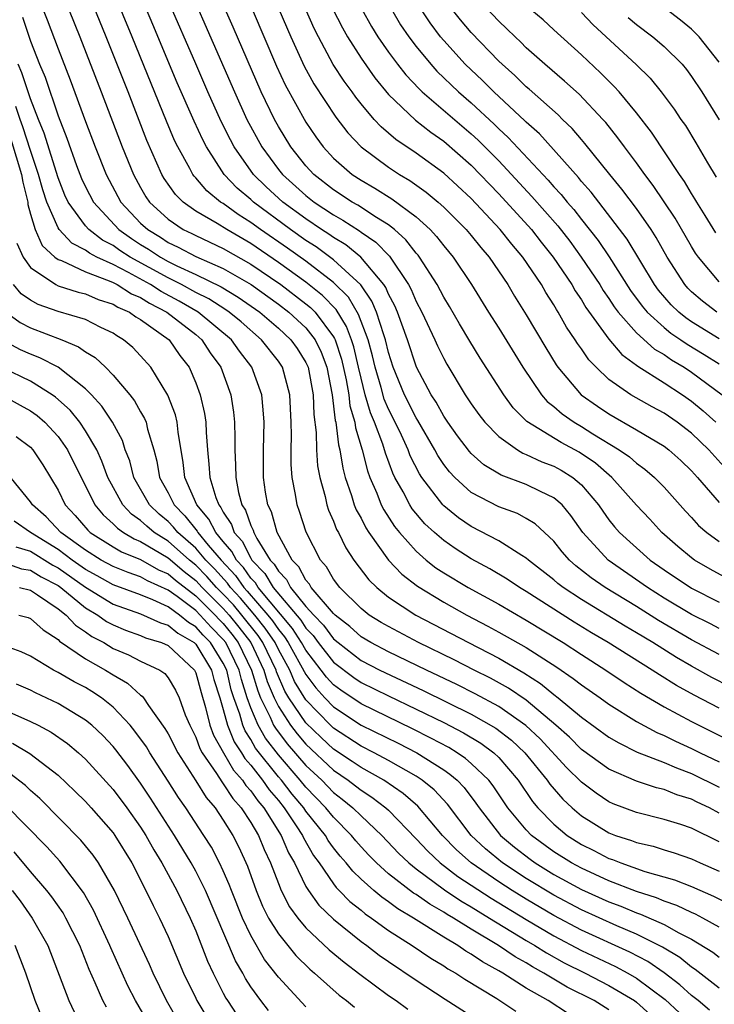
# Model space of a CAD drawing. Units: inches. Extents: x 2511000 to 2514000, y 1536000 to 1539000.
# Drawn here: x 2511534 to 2511585, y 1536741 to 1536812 of the extents above; entities that cross this region are included whole.
import ezdxf

# ---------------------------------------------------------------- set-up
doc = ezdxf.new("R2010")
doc.units = ezdxf.units.IN
doc.header["$MEASUREMENT"] = 0
doc.layers.add('LD25111536_2ft', color=55, linetype='Continuous')

msp = doc.modelspace()

# ---------------------------------------------------------------- linework, layer by layer
at = {"layer": 'LD25111536_2ft'}
for points, elevation in [([(2511585.798, 1536763.799), (2511584.476, 1536764.476), (2511583, 1536765.288), (2511581.911, 1536765.911), (2511580.174, 1536767), (2511579, 1536767.712), (2511578.186, 1536768.186), (2511575, 1536770.128), (2511573.68, 1536771), (2511573.297, 1536771.297), (2511573, 1536771.564), (2511571.152, 1536773), (2511571, 1536773.142), (2511570.669, 1536773.331), (2511569, 1536774.387), (2511567, 1536775.427), (2511566.073, 1536776.073), (2511565, 1536776.926), (2511564.929, 1536777), (2511563.415, 1536779), (2511563.25, 1536779.25), (2511562.577, 1536780.577), (2511562.424, 1536781), (2511561.935, 1536782.065), (2511561.488, 1536783), (2511561, 1536783.967), (2511560.687, 1536784.687), (2511560.46, 1536785.54), (2511560.028, 1536787), (2511559.837, 1536787.837), (2511559.519, 1536789), (2511558.822, 1536790.821), (2511558.079, 1536792.079), (2511557, 1536793.155), (2511555, 1536794.696), (2511553.657, 1536795.657), (2511551.701, 1536797), (2511551, 1536797.519), (2511550.09, 1536798.09), (2511549, 1536798.88), (2511548.808, 1536799), (2511547.81, 1536799.81), (2511547, 1536800.757), (2511546.878, 1536800.878), (2511546.792, 1536801), (2511546.571, 1536801.429), (2511545.696, 1536803), (2511545.469, 1536803.469), (2511544.882, 1536804.882), (2511542.382, 1536811), (2511538.458, 1536820.458)], 7088), ([(2511585, 1536766.137), (2511583, 1536767.205), (2511580.604, 1536768.604), (2511579, 1536769.615), (2511576.721, 1536771), (2511575.705, 1536771.705), (2511574.589, 1536772.589), (2511574.132, 1536773), (2511573.603, 1536773.603), (2511573, 1536774.36), (2511571.635, 1536775.636), (2511571, 1536776.026), (2511570.368, 1536776.368), (2511569, 1536776.872), (2511567, 1536777.911), (2511565.806, 1536779), (2511565.412, 1536779.412), (2511565, 1536779.945), (2511564.58, 1536780.58), (2511564.359, 1536781), (2511563.128, 1536783.128), (2511563, 1536783.323), (2511562.159, 1536785), (2511561.342, 1536787), (2511561, 1536788.081), (2511560.782, 1536789), (2511560.644, 1536789.356), (2511560.128, 1536791), (2511559.793, 1536791.793), (2511558.974, 1536792.974), (2511557, 1536794.808), (2511555.74, 1536795.74), (2511555, 1536796.212), (2511553.879, 1536797), (2511551.184, 1536799), (2511551, 1536799.173), (2511550.014, 1536800.014), (2511549.074, 1536801), (2511547.774, 1536803), (2511547.508, 1536803.508), (2511546.88, 1536804.88), (2511545.662, 1536807.662), (2511543.88, 1536811.88), (2511540.337, 1536820.337)], 7086), ([(2511545, 1536818.025), (2511549.811, 1536807), (2511550.721, 1536805), (2511551.793, 1536803), (2511553, 1536801.362), (2511553.29, 1536801), (2511555, 1536799.469), (2511555.597, 1536799), (2511557, 1536798.065), (2511557.689, 1536797.689), (2511558.897, 1536796.897), (2511559, 1536796.813), (2511560.085, 1536796.085), (2511561.063, 1536795.063), (2511562.438, 1536793), (2511562.635, 1536792.635), (2511563, 1536791.783), (2511563.423, 1536791), (2511564.366, 1536789), (2511564.556, 1536788.556), (2511565, 1536787.635), (2511565.225, 1536787.224), (2511566.571, 1536785), (2511567, 1536784.352), (2511567.559, 1536783.559), (2511567.996, 1536783), (2511569, 1536781.969), (2511570.351, 1536781), (2511570.758, 1536780.758), (2511571, 1536780.673), (2511572.139, 1536780.139), (2511573, 1536779.821), (2511573.531, 1536779.532), (2511574.381, 1536779), (2511575, 1536778.464), (2511576.247, 1536777), (2511576.548, 1536776.548), (2511577, 1536775.926), (2511577.412, 1536775.412), (2511577.771, 1536775), (2511579.99, 1536773), (2511581, 1536772.281), (2511583, 1536770.947), (2511585, 1536769.948)], 7082), ([(2511536.174, 1536817), (2511538.588, 1536811), (2511540.14, 1536807), (2511541.662, 1536803), (2511542.47, 1536801), (2511543, 1536800.045), (2511543.386, 1536799.386), (2511543.653, 1536799), (2511545, 1536797.744), (2511546.097, 1536797), (2511546.712, 1536796.712), (2511547, 1536796.559), (2511549, 1536795.632), (2511551, 1536794.489), (2511553.18, 1536793), (2511555, 1536791.617), (2511555.341, 1536791.341), (2511555.66, 1536791), (2511557, 1536789.22), (2511557.085, 1536789.085), (2511557.116, 1536789), (2511557.584, 1536787.584), (2511557.926, 1536786.075), (2511558.104, 1536785), (2511558.192, 1536784.192), (2511558.554, 1536783), (2511558.6, 1536782.6), (2511559.092, 1536781), (2511559.471, 1536779.471), (2511559.646, 1536779), (2511560.144, 1536777.856), (2511560.469, 1536777), (2511560.645, 1536776.645), (2511561.436, 1536775.436), (2511561.794, 1536775), (2511563, 1536773.638), (2511563.739, 1536773), (2511564.443, 1536772.443), (2511565, 1536772.081), (2511566.79, 1536771), (2511569, 1536769.789), (2511571, 1536768.64), (2511573.678, 1536767), (2511575, 1536766.129), (2511576.777, 1536765), (2511578.103, 1536764.103), (2511579.326, 1536763.326), (2511581, 1536762.34), (2511583, 1536761.261), (2511585.841, 1536759.841)], 7092), ([(2511585.636, 1536771.636), (2511584.346, 1536772.346), (2511583.208, 1536773), (2511583, 1536773.149), (2511581.991, 1536773.992), (2511580.831, 1536775), (2511579.96, 1536775.96), (2511579, 1536776.974), (2511577.204, 1536779), (2511576.024, 1536780.023), (2511574.827, 1536780.827), (2511573.525, 1536781.525), (2511571.048, 1536783.048), (2511570.054, 1536784.054), (2511569.372, 1536785), (2511567.654, 1536787.654), (2511566.891, 1536788.891), (2511566.145, 1536790.145), (2511565.414, 1536791.414), (2511565, 1536792.081), (2511564.516, 1536793), (2511563.248, 1536795), (2511563.142, 1536795.142), (2511563, 1536795.294), (2511562.265, 1536796.265), (2511561.427, 1536797), (2511561, 1536797.337), (2511560.126, 1536797.874), (2511558.769, 1536798.769), (2511558.345, 1536799), (2511557, 1536799.878), (2511555.567, 1536801), (2511555, 1536801.617), (2511553.896, 1536803), (2511553, 1536804.477), (2511552.713, 1536805), (2511551.752, 1536807), (2511549.707, 1536811.707), (2511547.362, 1536817)], 7080), ([(2511535, 1536815.303), (2511536.225, 1536812.225), (2511537, 1536810.131), (2511537.878, 1536807.878), (2511539, 1536804.844), (2511539.701, 1536803), (2511540.487, 1536801), (2511541.565, 1536799), (2511543, 1536797.475), (2511543.511, 1536797), (2511544.439, 1536796.439), (2511545, 1536796.069), (2511545.728, 1536795.728), (2511547, 1536795.054), (2511549, 1536794.17), (2511551.012, 1536793), (2511553, 1536791.585), (2511553.765, 1536791), (2511555, 1536789.856), (2511555.671, 1536789), (2511556.105, 1536788.105), (2511556.527, 1536787), (2511556.911, 1536785), (2511557.13, 1536783.13), (2511557.169, 1536783), (2511557.361, 1536781.361), (2511557.472, 1536781), (2511557.674, 1536779.674), (2511557.859, 1536779), (2511558.319, 1536777.681), (2511558.514, 1536777), (2511558.649, 1536776.649), (2511559, 1536776.028), (2511559.341, 1536775.341), (2511559.567, 1536775), (2511560.987, 1536772.987), (2511561.961, 1536771.961), (2511563.09, 1536771.09), (2511565, 1536769.931), (2511566.673, 1536769), (2511568.206, 1536768.206), (2511569, 1536767.772), (2511571, 1536766.635), (2511573.207, 1536765.207), (2511574.403, 1536764.404), (2511575, 1536763.924), (2511576.354, 1536763), (2511577, 1536762.535), (2511579, 1536761.281), (2511580.476, 1536760.476), (2511581, 1536760.265), (2511581.842, 1536759.842), (2511583, 1536759.322), (2511583.632, 1536759), (2511585, 1536758.339)], 7094), ([(2511585, 1536762.238), (2511583.187, 1536763.187), (2511581.895, 1536763.895), (2511580.658, 1536764.658), (2511580.145, 1536765), (2511576.945, 1536767), (2511575.722, 1536767.723), (2511574.482, 1536768.482), (2511571, 1536770.718), (2511570.513, 1536771), (2511569.612, 1536771.612), (2511568.354, 1536772.354), (2511567, 1536773.077), (2511565.834, 1536773.834), (2511565, 1536774.408), (2511564.323, 1536775), (2511563.64, 1536775.64), (2511562.721, 1536776.721), (2511562.54, 1536777), (2511562.048, 1536777.952), (2511561.455, 1536779), (2511561.304, 1536779.305), (2511560.768, 1536780.768), (2511560.583, 1536781.417), (2511559.978, 1536783), (2511559.681, 1536783.681), (2511559.309, 1536785), (2511559, 1536786.211), (2511558.827, 1536787), (2511558.475, 1536788.475), (2511558.301, 1536789), (2511557.953, 1536789.953), (2511557.184, 1536791.184), (2511556.211, 1536792.211), (2511555, 1536793.183), (2511553, 1536794.618), (2511551, 1536795.981), (2511549.247, 1536797), (2511548.563, 1536797.437), (2511547, 1536798.347), (2511546.077, 1536799), (2511545.537, 1536799.537), (2511544.713, 1536800.713), (2511544.545, 1536801), (2511543.458, 1536803.458), (2511542.088, 1536807), (2511540.498, 1536811), (2511538.868, 1536815)], 7090), ([(2511585, 1536793.203), (2511583.501, 1536795), (2511583.292, 1536795.292), (2511583, 1536795.766), (2511581.816, 1536797.816), (2511580.21, 1536800.21), (2511579.601, 1536801), (2511579, 1536801.845), (2511578.129, 1536803), (2511577.656, 1536803.656), (2511576.763, 1536804.763), (2511576.547, 1536805), (2511574.827, 1536806.827), (2511573.778, 1536807.778), (2511572.346, 1536809), (2511571, 1536810.209), (2511570.608, 1536810.608), (2511570.18, 1536811), (2511569.586, 1536811.586), (2511569, 1536812.124), (2511567, 1536814.273)], 7062), ([(2511585, 1536768.037), (2511584.371, 1536768.37), (2511583, 1536769.054), (2511581, 1536770.238), (2511579.794, 1536771), (2511576.946, 1536773), (2511575.101, 1536775), (2511574.236, 1536776.236), (2511573.592, 1536777), (2511573, 1536777.524), (2511572.027, 1536777.973), (2511571, 1536778.493), (2511569.166, 1536779.166), (2511567.921, 1536779.921), (2511567, 1536780.737), (2511566.871, 1536780.871), (2511566.015, 1536782.015), (2511565.301, 1536783), (2511565, 1536783.446), (2511564.455, 1536784.455), (2511564.099, 1536785), (2511563.035, 1536787), (2511562.376, 1536789), (2511561.651, 1536791), (2511561.456, 1536791.456), (2511561, 1536792.297), (2511560.791, 1536792.791), (2511560.645, 1536793), (2511558.975, 1536795), (2511557.89, 1536795.89), (2511557, 1536796.419), (2511556.665, 1536796.665), (2511556.141, 1536797), (2511555, 1536797.774), (2511553.335, 1536799), (2511552.111, 1536800.111), (2511551.198, 1536801), (2511549.798, 1536803), (2511549.521, 1536803.521), (2511548.857, 1536804.857), (2511547.883, 1536807), (2511547, 1536809.023), (2511545, 1536813.642)], 7084), ([(2511585, 1536789.065), (2511583, 1536790.305), (2511582.582, 1536790.582), (2511582.069, 1536791), (2511581.529, 1536791.53), (2511580.601, 1536792.601), (2511580.307, 1536793), (2511578.314, 1536796.313), (2511575.705, 1536799.705), (2511575, 1536800.496), (2511574.778, 1536800.778), (2511571.952, 1536803.952), (2511571, 1536804.801), (2511570.904, 1536804.904), (2511568.635, 1536807), (2511567.822, 1536807.822), (2511566.571, 1536809), (2511565, 1536810.737), (2511564.78, 1536811), (2511564.009, 1536812.009), (2511563, 1536813.533)], 7066), ([(2511551.092, 1536813), (2511552.872, 1536808.872), (2511553.501, 1536807.501), (2511555, 1536804.8), (2511555.726, 1536803.726), (2511556.254, 1536803), (2511557, 1536802.189), (2511558.362, 1536801), (2511559, 1536800.586), (2511560.007, 1536800.007), (2511561.235, 1536799.235), (2511563, 1536797.916), (2511564.014, 1536797), (2511564.49, 1536796.49), (2511565, 1536795.81), (2511565.679, 1536795), (2511567.017, 1536793), (2511568.256, 1536791), (2511569, 1536789.829), (2511570.743, 1536787), (2511572.114, 1536785), (2511572.524, 1536784.524), (2511573, 1536784.152), (2511573.609, 1536783.608), (2511574.474, 1536783), (2511575, 1536782.694), (2511575.828, 1536782.172), (2511577.75, 1536781), (2511578.487, 1536780.487), (2511579, 1536780.023), (2511579.605, 1536779.604), (2511580.306, 1536779), (2511581, 1536778.283), (2511582.551, 1536776.551), (2511583, 1536776.08), (2511583.509, 1536775.509), (2511584.1, 1536775), (2511585, 1536774.334)], 7078), ([(2511553.042, 1536813), (2511553.908, 1536811), (2511554.872, 1536808.872), (2511555.58, 1536807.58), (2511557.172, 1536805.172), (2511558.035, 1536804.035), (2511559.001, 1536803.001), (2511561, 1536801.533), (2511561.802, 1536801), (2511562.555, 1536800.555), (2511563.722, 1536799.722), (2511564.592, 1536799), (2511565, 1536798.636), (2511566.638, 1536797), (2511567, 1536796.568), (2511567.689, 1536795.689), (2511568.297, 1536795), (2511569.653, 1536793), (2511570.154, 1536792.153), (2511571, 1536790.812), (2511572.412, 1536788.412), (2511573.171, 1536787.171), (2511573.296, 1536787), (2511574.993, 1536785), (2511576.17, 1536784.169), (2511577, 1536783.606), (2511579, 1536782.453), (2511581, 1536781.265), (2511581.349, 1536781), (2511582.217, 1536780.217), (2511583, 1536779.477), (2511583.433, 1536779), (2511585, 1536777.181)], 7076), ([(2511585.554, 1536779.554), (2511584.258, 1536781), (2511583, 1536782.204), (2511581.949, 1536783), (2511581, 1536783.66), (2511580.127, 1536784.127), (2511578.598, 1536785), (2511577, 1536786.122), (2511576.073, 1536787), (2511575.537, 1536787.537), (2511575, 1536788.327), (2511574.716, 1536788.716), (2511574.546, 1536789), (2511573.92, 1536789.92), (2511573.324, 1536791), (2511573.192, 1536791.192), (2511573, 1536791.535), (2511572.423, 1536792.423), (2511572.096, 1536793), (2511570.755, 1536795), (2511569.938, 1536795.938), (2511569.114, 1536797), (2511567, 1536799.262), (2511565, 1536801.105), (2511563, 1536802.546), (2511561.535, 1536803.535), (2511561, 1536804.005), (2511560.455, 1536804.455), (2511559.961, 1536805), (2511559, 1536806.141), (2511558.622, 1536806.622), (2511558.359, 1536807), (2511557.775, 1536807.775), (2511556.981, 1536808.981), (2511555.902, 1536811), (2511555.606, 1536811.606), (2511554.972, 1536813.028)], 7074), ([(2511556.937, 1536813.063), (2511557.645, 1536811.645), (2511558.007, 1536811), (2511559, 1536809.435), (2511560.009, 1536808.009), (2511561, 1536806.815), (2511562.949, 1536804.949), (2511564.068, 1536804.068), (2511565, 1536803.426), (2511567, 1536801.683), (2511569, 1536799.602), (2511571.37, 1536797), (2511572.081, 1536796.081), (2511572.961, 1536795), (2511574.296, 1536793), (2511574.549, 1536792.549), (2511575, 1536791.89), (2511575.332, 1536791.332), (2511577, 1536789.036), (2511577.931, 1536787.931), (2511579, 1536787.161), (2511579.085, 1536787.085), (2511581, 1536785.871), (2511582.336, 1536785), (2511583, 1536784.538), (2511583.845, 1536783.845), (2511584.768, 1536783)], 7072), ([(2511559.061, 1536813), (2511559.751, 1536811.751), (2511560.215, 1536811), (2511561, 1536809.876), (2511561.649, 1536809), (2511562.243, 1536808.243), (2511563.215, 1536807.215), (2511563.446, 1536807), (2511567, 1536803.962), (2511567.502, 1536803.502), (2511569, 1536801.986), (2511571.407, 1536799.407), (2511573.278, 1536797.278), (2511574.148, 1536796.148), (2511574.991, 1536795), (2511576.326, 1536793), (2511576.577, 1536792.577), (2511577, 1536791.984), (2511577.389, 1536791.389), (2511577.678, 1536791), (2511579, 1536789.497), (2511580.314, 1536788.314), (2511581, 1536787.915), (2511581.536, 1536787.536), (2511582.466, 1536787), (2511583, 1536786.646), (2511585.215, 1536785)], 7070), ([(2511561.205, 1536813), (2511561.87, 1536811.87), (2511562.46, 1536811), (2511563, 1536810.284), (2511564.06, 1536809), (2511564.507, 1536808.507), (2511566.078, 1536807), (2511567, 1536806.195), (2511568.659, 1536804.659), (2511569, 1536804.319), (2511569.692, 1536803.692), (2511572.586, 1536800.586), (2511573, 1536800.102), (2511573.535, 1536799.535), (2511573.957, 1536799), (2511574.449, 1536798.449), (2511575, 1536797.731), (2511576.208, 1536796.208), (2511577.011, 1536795.012), (2511578.573, 1536792.573), (2511579.423, 1536791.424), (2511579.78, 1536791), (2511581, 1536789.881), (2511581.485, 1536789.485), (2511582.216, 1536789), (2511582.675, 1536788.675), (2511583.924, 1536787.924), (2511585, 1536787.248)], 7068), ([(2511584.827, 1536791), (2511583.798, 1536791.798), (2511583, 1536792.484), (2511582.739, 1536792.74), (2511582.508, 1536793), (2511581.23, 1536795), (2511580.431, 1536796.431), (2511580.062, 1536797), (2511579, 1536798.526), (2511577.941, 1536799.941), (2511577.064, 1536801), (2511575.253, 1536803.253), (2511575, 1536803.531), (2511574.33, 1536804.33), (2511573.628, 1536805), (2511573.32, 1536805.32), (2511571.204, 1536807.204), (2511571, 1536807.37), (2511570.178, 1536808.178), (2511569.237, 1536809), (2511569, 1536809.229), (2511567, 1536811.319), (2511566.228, 1536812.228), (2511565.338, 1536813.338)], 7064), ([(2511584.761, 1536796.762), (2511583.976, 1536798.024), (2511583.374, 1536799), (2511583.24, 1536799.241), (2511583, 1536799.612), (2511582.485, 1536800.485), (2511582.116, 1536801), (2511580.082, 1536804.082), (2511579, 1536805.48), (2511577.736, 1536807), (2511577.388, 1536807.388), (2511576.382, 1536808.382), (2511575, 1536809.68), (2511573, 1536811.51), (2511572.219, 1536812.219), (2511571, 1536813.249)], 7060), ([(2511575, 1536812.762), (2511575.86, 1536811.86), (2511578.987, 1536808.987), (2511579.992, 1536807.992), (2511580.801, 1536807), (2511581.743, 1536805.743), (2511582.227, 1536805), (2511582.546, 1536804.546), (2511583.305, 1536803.305), (2511584.156, 1536801.844), (2511584.795, 1536800.794)], 7058), ([(2511585, 1536809.165), (2511583.542, 1536811), (2511583, 1536811.554), (2511582.2, 1536812.2), (2511581.165, 1536813)], 7054), ([(2511534.417, 1536812.417), (2511535, 1536810.67), (2511535.661, 1536809), (2511536.058, 1536808.058), (2511537, 1536805.25), (2511537.648, 1536803.648), (2511538.352, 1536801.648), (2511538.715, 1536800.715), (2511539, 1536800.095), (2511539.569, 1536799), (2511541.405, 1536797), (2511542.339, 1536796.339), (2511543, 1536795.912), (2511543.568, 1536795.568), (2511544.43, 1536795), (2511545, 1536794.688), (2511545.628, 1536794.372), (2511547, 1536793.742), (2511548.842, 1536792.842), (2511550.09, 1536792.09), (2511551.642, 1536791), (2511553, 1536789.847), (2511553.913, 1536789), (2511554.357, 1536788.357), (2511555, 1536787.346), (2511555.156, 1536787), (2511555.514, 1536785), (2511555.57, 1536783.57), (2511555.748, 1536782.252), (2511555.773, 1536781), (2511555.846, 1536779.846), (2511555.999, 1536779), (2511556.388, 1536777.612), (2511556.512, 1536777), (2511556.631, 1536776.631), (2511557, 1536775.824), (2511557.228, 1536775.228), (2511557.357, 1536775), (2511557.892, 1536773.892), (2511558.488, 1536773), (2511559.562, 1536771.562), (2511560.139, 1536771), (2511561, 1536770.307), (2511562.988, 1536769), (2511566.797, 1536767), (2511569, 1536765.873), (2511570.812, 1536764.812), (2511572.035, 1536764.035), (2511573, 1536763.231), (2511573.31, 1536763), (2511575, 1536761.593), (2511577, 1536760.144), (2511577.712, 1536759.712), (2511579.054, 1536759.054), (2511581, 1536758.298), (2511581.896, 1536757.896), (2511583, 1536757.501), (2511585, 1536756.508)], 7096), ([(2511578.395, 1536812.395), (2511579, 1536811.889), (2511580.19, 1536811), (2511581, 1536810.298), (2511582.308, 1536809), (2511582.626, 1536808.626), (2511583, 1536808.122), (2511583.752, 1536807), (2511585, 1536804.973)], 7056), ([(2511585, 1536754.621), (2511584.289, 1536755), (2511583.414, 1536755.413), (2511583, 1536755.628), (2511581.937, 1536755.937), (2511581, 1536756.325), (2511580.446, 1536756.446), (2511579, 1536756.928), (2511577, 1536757.804), (2511575, 1536759.248), (2511574.126, 1536760.126), (2511573.136, 1536761), (2511571, 1536762.81), (2511569.7, 1536763.7), (2511568.41, 1536764.41), (2511567.21, 1536765), (2511565.753, 1536765.753), (2511563.179, 1536767), (2511561, 1536768.16), (2511560.472, 1536768.472), (2511559.6, 1536769), (2511559, 1536769.474), (2511557.452, 1536771), (2511557, 1536771.608), (2511556.495, 1536772.495), (2511556.051, 1536773), (2511555.02, 1536775.02), (2511554.529, 1536776.529), (2511554.357, 1536777), (2511554.247, 1536777.753), (2511554.002, 1536779), (2511553.931, 1536779.931), (2511553.931, 1536781), (2511553.959, 1536782.041), (2511553.939, 1536783), (2511553.831, 1536785), (2511553.291, 1536787), (2511553, 1536787.435), (2511551.785, 1536789), (2511550.286, 1536790.286), (2511549.426, 1536791), (2511549.175, 1536791.175), (2511547.957, 1536791.957), (2511547, 1536792.431), (2511545.971, 1536793), (2511545, 1536793.488), (2511542.249, 1536795), (2511541.49, 1536795.49), (2511541, 1536795.837), (2511540.236, 1536796.236), (2511539.241, 1536797), (2511539, 1536797.267), (2511537.741, 1536799), (2511537.507, 1536799.507), (2511537, 1536800.762), (2511535.992, 1536803.992), (2511535.576, 1536805), (2511535, 1536806.483), (2511534.382, 1536808.382), (2511534.118, 1536809)], 7098), ([(2511585, 1536752.525), (2511583, 1536753.525), (2511582.209, 1536753.791), (2511581, 1536754.167), (2511579, 1536754.654), (2511577.299, 1536755.3), (2511577, 1536755.435), (2511576.067, 1536756.067), (2511575, 1536756.873), (2511573.927, 1536757.927), (2511572.002, 1536760.002), (2511570.973, 1536760.973), (2511569, 1536762.369), (2511567.292, 1536763.291), (2511565.957, 1536763.957), (2511563.76, 1536765), (2511561, 1536766.342), (2511559.721, 1536767), (2511559, 1536767.431), (2511558.176, 1536768.176), (2511557.114, 1536769), (2511557, 1536769.113), (2511555.39, 1536771), (2511555.248, 1536771.248), (2511555, 1536771.53), (2511554.496, 1536772.496), (2511554.005, 1536773), (2511552.906, 1536775), (2511552.491, 1536776.491), (2511552.236, 1536777), (2511552.066, 1536777.934), (2511551.918, 1536779), (2511551.914, 1536781), (2511551.963, 1536783), (2511551.905, 1536783.905), (2511551.788, 1536785), (2511551.067, 1536787), (2511550.17, 1536788.17), (2511549.589, 1536789), (2511547.185, 1536791), (2511545.805, 1536791.805), (2511544.494, 1536792.494), (2511543.712, 1536793), (2511542.126, 1536793.874), (2511541, 1536794.45), (2511539.827, 1536795), (2511539.284, 1536795.284), (2511539, 1536795.502), (2511538.011, 1536796.011), (2511537.084, 1536797), (2511537, 1536797.127), (2511536.186, 1536799), (2511535.889, 1536799.889), (2511535.595, 1536801), (2511535, 1536802.742), (2511534.455, 1536804.455), (2511534.245, 1536805), (2511533.945, 1536805.945)], 7100), ([(2511533.571, 1536803.571), (2511534.354, 1536801), (2511534.444, 1536800.444), (2511534.805, 1536799), (2511534.82, 1536798.82), (2511535, 1536798.126), (2511535.344, 1536797), (2511535.85, 1536795.85), (2511536.772, 1536795), (2511537, 1536794.826), (2511537.259, 1536794.741), (2511539, 1536793.934), (2511540.721, 1536793.279), (2511541, 1536793.148), (2511541.29, 1536793), (2511542.338, 1536792.338), (2511543, 1536792.058), (2511543.643, 1536791.643), (2511544.909, 1536791), (2511547, 1536789.367), (2511547.44, 1536789), (2511548.054, 1536788.054), (2511548.813, 1536787), (2511549.546, 1536785), (2511549.745, 1536783.745), (2511549.823, 1536783), (2511549.848, 1536781.848), (2511549.831, 1536781), (2511549.898, 1536779.898), (2511549.902, 1536779), (2511550.099, 1536777.901), (2511550.354, 1536777), (2511550.614, 1536776.614), (2511551, 1536775.504), (2511551.168, 1536775.168), (2511551.215, 1536775), (2511551.447, 1536774.553), (2511552.412, 1536773), (2511552.698, 1536772.699), (2511553, 1536772.182), (2511553.584, 1536771.584), (2511553.888, 1536771), (2511555, 1536769.634), (2511555.562, 1536769), (2511556.277, 1536768.277), (2511557, 1536767.285), (2511557.337, 1536767), (2511559, 1536765.71), (2511560.373, 1536765), (2511563.516, 1536763.516), (2511567, 1536761.795), (2511568.786, 1536760.786), (2511569.914, 1536759.914), (2511570.89, 1536759), (2511572.517, 1536757), (2511572.713, 1536756.713), (2511573.642, 1536755.642), (2511574.325, 1536755), (2511575, 1536754.428), (2511577, 1536753.185), (2511577.475, 1536753), (2511578.63, 1536752.63), (2511579, 1536752.48), (2511580.215, 1536752.215), (2511581, 1536751.953), (2511581.739, 1536751.739), (2511583, 1536751.297), (2511583.617, 1536751), (2511585, 1536750.397)], 7102), ([(2511534.008, 1536796.008), (2511534.474, 1536795), (2511535, 1536794.232), (2511536.839, 1536793), (2511537, 1536792.924), (2511538.456, 1536792.456), (2511539, 1536792.324), (2511539.919, 1536791.919), (2511541, 1536791.576), (2511541.353, 1536791.353), (2511542.187, 1536791), (2511542.66, 1536790.66), (2511543, 1536790.463), (2511545.068, 1536789), (2511545.857, 1536787.857), (2511546.52, 1536787), (2511547, 1536785.857), (2511547.314, 1536785), (2511547.639, 1536783.639), (2511547.731, 1536783), (2511547.746, 1536782.254), (2511547.845, 1536781), (2511547.961, 1536779.961), (2511548.013, 1536779), (2511548.452, 1536777.548), (2511548.668, 1536777), (2511548.821, 1536776.821), (2511549, 1536776.469), (2511549.591, 1536775.591), (2511549.797, 1536775), (2511550.36, 1536774.36), (2511551, 1536773.131), (2511551.081, 1536773), (2511552.017, 1536772.017), (2511552.611, 1536771), (2511554.625, 1536768.625), (2511555, 1536768.039), (2511555.517, 1536767.517), (2511555.893, 1536767), (2511557, 1536765.583), (2511558.467, 1536764.467), (2511559, 1536764.107), (2511561, 1536763.126), (2511563, 1536762.178), (2511565, 1536761.193), (2511566.449, 1536760.449), (2511567.698, 1536759.698), (2511568.648, 1536759), (2511569, 1536758.661), (2511570.408, 1536757), (2511571.455, 1536755.455), (2511571.837, 1536755), (2511573, 1536753.806), (2511573.958, 1536753), (2511575, 1536752.339), (2511575.898, 1536751.898), (2511577, 1536751.326), (2511577.247, 1536751.247), (2511577.853, 1536751), (2511579.613, 1536750.387), (2511581.769, 1536749.769), (2511583, 1536749.285), (2511584.592, 1536748.593), (2511585.918, 1536747.917)], 7104), ([(2511585, 1536746.345), (2511583.823, 1536747), (2511583.281, 1536747.282), (2511583, 1536747.401), (2511581.92, 1536747.919), (2511581, 1536748.228), (2511580.463, 1536748.462), (2511579, 1536748.933), (2511577, 1536749.705), (2511575, 1536750.611), (2511574.287, 1536751), (2511573, 1536751.818), (2511571.387, 1536753), (2511571, 1536753.397), (2511569.65, 1536755), (2511568.592, 1536756.593), (2511568.274, 1536757), (2511567, 1536758.231), (2511566.593, 1536758.594), (2511565.984, 1536759), (2511565.373, 1536759.373), (2511564.073, 1536760.073), (2511562.741, 1536760.742), (2511559, 1536762.554), (2511557.536, 1536763.537), (2511557, 1536763.937), (2511556.49, 1536764.49), (2511556.117, 1536765), (2511555, 1536766.442), (2511554.687, 1536767), (2511554.028, 1536768.028), (2511551.531, 1536771), (2511551.336, 1536771.335), (2511551, 1536771.688), (2511550.46, 1536772.459), (2511549.954, 1536773), (2511549.627, 1536773.627), (2511549, 1536774.339), (2511548.453, 1536775), (2511547.962, 1536775.962), (2511547.077, 1536777), (2511546.196, 1536779), (2511546.084, 1536780.084), (2511545.712, 1536782.288), (2511545.651, 1536783), (2511545.532, 1536783.532), (2511544.971, 1536784.971), (2511543.732, 1536787), (2511543, 1536787.826), (2511542.429, 1536788.43), (2511541.744, 1536789), (2511541.272, 1536789.272), (2511541, 1536789.468), (2511540.113, 1536789.887), (2511539, 1536790.456), (2511537, 1536791.06), (2511535.561, 1536791.561), (2511535, 1536791.864), (2511534.333, 1536792.333), (2511533.758, 1536793)], 7106), ([(2511533.085, 1536791.085), (2511534.243, 1536790.243), (2511535, 1536789.856), (2511537.27, 1536789), (2511538.492, 1536788.492), (2511539, 1536788.124), (2511539.705, 1536787.705), (2511540.44, 1536787), (2511541, 1536786.431), (2511542.216, 1536785), (2511542.561, 1536784.561), (2511543, 1536783.763), (2511543.287, 1536783.287), (2511543.397, 1536783), (2511543.498, 1536782.502), (2511543.953, 1536781), (2511544.181, 1536780.181), (2511544.378, 1536779), (2511545, 1536777.875), (2511545.431, 1536777), (2511546.218, 1536776.218), (2511547.104, 1536775.104), (2511547.156, 1536775), (2511547.911, 1536774.089), (2511548.841, 1536773), (2511549.884, 1536771.884), (2511550.503, 1536771), (2511550.744, 1536770.744), (2511552.234, 1536769), (2511552.573, 1536768.574), (2511553, 1536767.943), (2511553.432, 1536767.432), (2511553.708, 1536767), (2511555, 1536764.681), (2511555.709, 1536763.709), (2511556.364, 1536763), (2511557, 1536762.342), (2511559, 1536761.018), (2511561.692, 1536759.692), (2511563.051, 1536759), (2511565, 1536757.765), (2511565.459, 1536757.459), (2511565.974, 1536757), (2511566.482, 1536756.482), (2511567.346, 1536755.346), (2511567.571, 1536755), (2511569.125, 1536753), (2511570.141, 1536752.141), (2511571.272, 1536751.272), (2511571.65, 1536751), (2511573, 1536750.171), (2511575, 1536749.072), (2511577, 1536748.174), (2511577.859, 1536747.859), (2511579, 1536747.381), (2511579.288, 1536747.288), (2511581, 1536746.534), (2511582.068, 1536745.932), (2511583, 1536745.464), (2511584.532, 1536744.532), (2511585, 1536744.165)], 7108), ([(2511585, 1536741.912), (2511583.268, 1536743.268), (2511583, 1536743.435), (2511582.139, 1536744.139), (2511580.887, 1536744.887), (2511579, 1536745.832), (2511577.569, 1536746.431), (2511575, 1536747.593), (2511573, 1536748.657), (2511571, 1536749.872), (2511569.274, 1536751), (2511568.028, 1536752.028), (2511567.003, 1536753), (2511565.267, 1536755.267), (2511564.3, 1536756.3), (2511563.443, 1536757), (2511563, 1536757.294), (2511561, 1536758.441), (2511559.966, 1536759), (2511559, 1536759.488), (2511557, 1536760.792), (2511556.781, 1536761), (2511555, 1536762.848), (2511554.177, 1536764.177), (2511553.821, 1536765), (2511553, 1536766.494), (2511552.757, 1536767), (2511552.048, 1536768.048), (2511551.29, 1536769), (2511550.24, 1536770.24), (2511549.524, 1536771), (2511549.308, 1536771.308), (2511548.363, 1536772.363), (2511547.737, 1536773), (2511547, 1536773.863), (2511545.709, 1536775), (2511545.397, 1536775.397), (2511545, 1536775.791), (2511544.341, 1536776.341), (2511543.648, 1536777), (2511542.516, 1536779), (2511542.203, 1536780.203), (2511541.887, 1536781), (2511541.676, 1536781.676), (2511540.964, 1536783), (2511540.182, 1536784.182), (2511539.43, 1536785), (2511539, 1536785.436), (2511537.003, 1536787.003), (2511535.688, 1536787.688), (2511535, 1536787.943), (2511534.276, 1536788.276), (2511532.968, 1536788.968)], 7110), ([(2511584.298, 1536740.298), (2511583.472, 1536741), (2511583, 1536741.378), (2511582.157, 1536742.157), (2511581.009, 1536743.009), (2511579.833, 1536743.832), (2511578.52, 1536744.519), (2511575, 1536746.118), (2511573, 1536747.185), (2511571, 1536748.366), (2511569.97, 1536749), (2511569, 1536749.629), (2511566.997, 1536751), (2511565.943, 1536751.943), (2511564.911, 1536753), (2511563.123, 1536755.123), (2511562.053, 1536756.054), (2511560.661, 1536757), (2511559, 1536757.928), (2511558.368, 1536758.368), (2511557, 1536759.274), (2511556.106, 1536760.106), (2511555, 1536761.186), (2511553.767, 1536763), (2511553.476, 1536763.476), (2511552.874, 1536764.874), (2511552.837, 1536765), (2511551.875, 1536767), (2511551.522, 1536767.522), (2511550.356, 1536769), (2511549.736, 1536769.736), (2511549, 1536770.517), (2511548.514, 1536771), (2511547.807, 1536771.807), (2511547, 1536772.627), (2511546.545, 1536773), (2511545, 1536774.372), (2511543.986, 1536775), (2511543.448, 1536775.448), (2511543, 1536775.875), (2511542.336, 1536776.336), (2511541.711, 1536777), (2511540.621, 1536779), (2511540.188, 1536780.188), (2511539.814, 1536781), (2511539, 1536782.389), (2511538.583, 1536783), (2511537.88, 1536783.88), (2511536.826, 1536784.826), (2511536.578, 1536785), (2511535, 1536785.982), (2511533, 1536786.957)], 7112), ([(2511533, 1536784.943), (2511534.255, 1536784.255), (2511535, 1536783.828), (2511535.487, 1536783.487), (2511536.037, 1536783), (2511537, 1536781.978), (2511537.698, 1536781), (2511539.665, 1536777), (2511540.279, 1536776.279), (2511541, 1536775.637), (2511541.309, 1536775.309), (2511541.753, 1536775), (2511542.534, 1536774.534), (2511543, 1536774.347), (2511545, 1536773.157), (2511546.164, 1536772.164), (2511547, 1536771.505), (2511547.47, 1536771), (2511549, 1536769.477), (2511549.427, 1536769), (2511550.13, 1536768.13), (2511550.993, 1536767), (2511551.948, 1536765), (2511552.186, 1536764.186), (2511552.686, 1536763), (2511553, 1536762.367), (2511553.877, 1536761), (2511554.364, 1536760.365), (2511555, 1536759.628), (2511557, 1536757.734), (2511558.074, 1536757), (2511558.605, 1536756.605), (2511559, 1536756.278), (2511559.786, 1536755.786), (2511560.812, 1536755), (2511561, 1536754.824), (2511563, 1536752.751), (2511563.85, 1536751.85), (2511564.751, 1536751), (2511566.027, 1536750.027), (2511568.438, 1536748.438), (2511571, 1536746.887), (2511573, 1536745.702), (2511575, 1536744.636), (2511577.479, 1536743.479), (2511578.372, 1536743), (2511579, 1536742.637), (2511581.087, 1536741.087), (2511582.113, 1536740.113)], 7114), ([(2511533.971, 1536781.971), (2511535, 1536781.186), (2511535.176, 1536781), (2511535.903, 1536779.903), (2511536.454, 1536779), (2511537, 1536778.066), (2511537.52, 1536777), (2511538.238, 1536776.238), (2511539.158, 1536775.158), (2511539.335, 1536775), (2511541, 1536773.955), (2511541.598, 1536773.598), (2511543, 1536773.035), (2511544.297, 1536772.297), (2511545, 1536771.99), (2511545.536, 1536771.536), (2511547, 1536770.407), (2511548.415, 1536769), (2511548.69, 1536768.689), (2511549, 1536768.378), (2511549.616, 1536767.616), (2511550.086, 1536767), (2511551.059, 1536765), (2511551.499, 1536763.499), (2511551.709, 1536763), (2511552.407, 1536761.593), (2511552.656, 1536761), (2511552.781, 1536760.781), (2511553.649, 1536759.649), (2511555, 1536758.083), (2511556.144, 1536757), (2511557, 1536756.119), (2511557.642, 1536755.642), (2511558.416, 1536755), (2511559, 1536754.412), (2511560.5, 1536753), (2511561.719, 1536751.72), (2511562.46, 1536751), (2511563, 1536750.567), (2511565.055, 1536749.055), (2511566.246, 1536748.247), (2511567, 1536747.814), (2511567.493, 1536747.493), (2511568.331, 1536747), (2511571, 1536745.367), (2511571.628, 1536745), (2511572.464, 1536744.464), (2511573.754, 1536743.754), (2511575.27, 1536743), (2511577, 1536742.11), (2511578.865, 1536741), (2511579, 1536740.898), (2511579.994, 1536739.995)], 7116), ([(2511577, 1536740.326), (2511575.927, 1536741), (2511573.978, 1536741.978), (2511572.28, 1536743), (2511571.449, 1536743.449), (2511571, 1536743.737), (2511570.181, 1536744.181), (2511568.984, 1536745), (2511567, 1536746.182), (2511565.702, 1536747), (2511565.256, 1536747.256), (2511565, 1536747.43), (2511563.996, 1536747.996), (2511563, 1536748.702), (2511562.813, 1536748.813), (2511561, 1536750.219), (2511560.131, 1536751), (2511559.573, 1536751.573), (2511559, 1536752.181), (2511558.617, 1536752.618), (2511558.313, 1536753), (2511557, 1536754.321), (2511556.455, 1536755), (2511555, 1536756.496), (2511554.591, 1536757), (2511553, 1536758.853), (2511552.065, 1536760.065), (2511551.531, 1536761), (2511551, 1536762.266), (2511550.735, 1536763), (2511550.315, 1536764.315), (2511550.154, 1536765), (2511549.18, 1536767), (2511549, 1536767.228), (2511548.115, 1536768.115), (2511547.332, 1536769), (2511547, 1536769.33), (2511545.644, 1536770.356), (2511545, 1536770.822), (2511543.49, 1536771.49), (2511543, 1536771.769), (2511542.084, 1536772.084), (2511541, 1536772.523), (2511540.129, 1536773), (2511539, 1536773.704), (2511537.215, 1536775), (2511536.135, 1536776.135), (2511535.137, 1536777), (2511535, 1536777.225), (2511533.313, 1536779.313)], 7118), ([(2511574.052, 1536740.053), (2511572.583, 1536741), (2511571, 1536741.913), (2511569.289, 1536743), (2511569, 1536743.171), (2511567.812, 1536743.812), (2511567, 1536744.379), (2511566.601, 1536744.601), (2511566.026, 1536745), (2511565, 1536745.61), (2511562.803, 1536747), (2511561.669, 1536747.669), (2511561, 1536748.173), (2511560.506, 1536748.506), (2511559.925, 1536749), (2511559, 1536749.821), (2511558.395, 1536750.394), (2511557.924, 1536751), (2511557.492, 1536751.492), (2511557, 1536752.109), (2511556.623, 1536752.623), (2511556.409, 1536753), (2511555, 1536754.768), (2511554.844, 1536755), (2511553.999, 1536755.999), (2511553.227, 1536757), (2511553, 1536757.265), (2511551.348, 1536759.348), (2511551, 1536759.959), (2511550.584, 1536760.584), (2511550.414, 1536761), (2511550.2, 1536761.8), (2511549.766, 1536763), (2511549.581, 1536763.581), (2511549.247, 1536765), (2511549, 1536765.507), (2511548.081, 1536767), (2511547.541, 1536767.541), (2511547, 1536768.153), (2511546.465, 1536768.465), (2511545.826, 1536769), (2511545, 1536769.598), (2511543.891, 1536770.109), (2511543, 1536770.46), (2511541, 1536771.201), (2511539.855, 1536771.855), (2511539, 1536772.311), (2511538.018, 1536773), (2511537, 1536773.763), (2511534.996, 1536775), (2511533.816, 1536775.816)], 7120), ([(2511533.947, 1536773.947), (2511535, 1536773.631), (2511536.62, 1536772.62), (2511537, 1536772.426), (2511539, 1536771.02), (2511541, 1536769.798), (2511543, 1536769.082), (2511544.443, 1536768.443), (2511545, 1536768.274), (2511545.693, 1536767.693), (2511546.88, 1536767), (2511547, 1536766.887), (2511548.136, 1536765), (2511548.319, 1536764.319), (2511548.742, 1536763), (2511549, 1536762.135), (2511549.304, 1536761), (2511549.794, 1536759.794), (2511550.324, 1536759), (2511550.574, 1536758.574), (2511551, 1536758.092), (2511551.851, 1536757), (2511552.321, 1536756.321), (2511553, 1536755.525), (2511553.422, 1536755), (2511554.293, 1536753.707), (2511554.75, 1536753), (2511554.823, 1536752.824), (2511555.549, 1536751.549), (2511555.952, 1536751), (2511557, 1536749.473), (2511557.207, 1536749.207), (2511557.425, 1536749), (2511558.198, 1536748.198), (2511559, 1536747.568), (2511559.307, 1536747.307), (2511559.762, 1536747), (2511561, 1536746.097), (2511562.718, 1536745), (2511564.077, 1536744.077), (2511565, 1536743.528), (2511565.312, 1536743.312), (2511565.872, 1536743), (2511566.548, 1536742.548), (2511568.853, 1536741.146), (2511570.229, 1536740.229)], 7122), ([(2511533, 1536772.839), (2511534.36, 1536772.36), (2511535, 1536772.255), (2511535.77, 1536771.77), (2511537, 1536771.144), (2511537.205, 1536771), (2511539, 1536769.53), (2511539.896, 1536769), (2511540.53, 1536768.53), (2511541, 1536768.282), (2511541.907, 1536767.907), (2511543, 1536767.514), (2511543.354, 1536767.354), (2511544.521, 1536767), (2511545, 1536766.786), (2511546.905, 1536765), (2511547, 1536764.81), (2511547.383, 1536763.383), (2511547.72, 1536762.28), (2511548.027, 1536761), (2511548.287, 1536760.287), (2511549.005, 1536759.005), (2511549.744, 1536757.744), (2511550.402, 1536757), (2511550.636, 1536756.636), (2511551, 1536756.237), (2511551.505, 1536755.505), (2511551.937, 1536755), (2511553.212, 1536753), (2511553.736, 1536751.736), (2511554.162, 1536751), (2511555, 1536749.282), (2511555.177, 1536749), (2511555.942, 1536747.942), (2511557, 1536746.914), (2511559, 1536745.293), (2511559.41, 1536745), (2511560.312, 1536744.312), (2511561, 1536743.831), (2511563, 1536742.479), (2511565.102, 1536741.102), (2511569, 1536738.615)], 7124), ([(2511534.21, 1536771), (2511535, 1536770.814), (2511535.519, 1536770.481), (2511537, 1536769.461), (2511537.584, 1536769), (2511538.26, 1536768.259), (2511539, 1536767.792), (2511539.455, 1536767.455), (2511540.316, 1536767), (2511541, 1536766.586), (2511542.11, 1536766.11), (2511543, 1536765.655), (2511544.383, 1536765), (2511544.759, 1536764.759), (2511545, 1536764.447), (2511545.538, 1536763.538), (2511545.788, 1536763), (2511546.244, 1536761.756), (2511546.56, 1536761), (2511547, 1536760.144), (2511547.306, 1536759.306), (2511547.477, 1536759), (2511548.502, 1536757.498), (2511548.883, 1536756.883), (2511549, 1536756.748), (2511549.683, 1536755.683), (2511550.307, 1536755), (2511551, 1536753.946), (2511551.567, 1536753), (2511551.976, 1536751.976), (2511552.436, 1536751), (2511553, 1536749.5), (2511553.21, 1536749), (2511553.815, 1536747.815), (2511554.41, 1536747), (2511555, 1536746.288), (2511556.696, 1536744.696), (2511557.783, 1536743.783), (2511558.918, 1536742.918), (2511561, 1536741.377), (2511561.551, 1536741), (2511562.392, 1536740.392)], 7126), ([(2511534.16, 1536769), (2511534.825, 1536768.826), (2511535, 1536768.753), (2511535.924, 1536767.924), (2511537, 1536767.234), (2511537.112, 1536767.112), (2511539, 1536765.831), (2511540.443, 1536765), (2511541, 1536764.65), (2511542.052, 1536764.052), (2511543, 1536763.188), (2511543.115, 1536763.115), (2511543.203, 1536763), (2511543.576, 1536762.424), (2511544.768, 1536760.768), (2511545, 1536760.37), (2511545.705, 1536759), (2511547, 1536756.968), (2511547.748, 1536755.748), (2511548.399, 1536755), (2511549, 1536754.118), (2511549.705, 1536753), (2511550.139, 1536752.14), (2511550.764, 1536750.764), (2511551.396, 1536749), (2511551.858, 1536747.858), (2511552.291, 1536747), (2511553, 1536745.843), (2511554.273, 1536744.272), (2511555.286, 1536743.287), (2511555.633, 1536743), (2511557.407, 1536741.408), (2511557.955, 1536741), (2511558.517, 1536740.517)], 7128), ([(2511555, 1536740.556), (2511553, 1536742.709), (2511551.998, 1536743.998), (2511551, 1536745.73), (2511550.399, 1536747), (2511549.592, 1536749), (2511549.435, 1536749.435), (2511549, 1536750.439), (2511548.737, 1536751), (2511548.137, 1536752.137), (2511547.599, 1536753), (2511546.276, 1536755), (2511545.745, 1536755.746), (2511545, 1536756.938), (2511543.667, 1536759), (2511543.421, 1536759.421), (2511542.582, 1536760.582), (2511542.238, 1536761), (2511541, 1536762.32), (2511540.149, 1536763), (2511539.458, 1536763.458), (2511539, 1536763.736), (2511538.163, 1536764.163), (2511537, 1536764.837), (2511536.676, 1536765), (2511535, 1536766.009), (2511534.33, 1536766.33), (2511533, 1536766.822)], 7130), ([(2511552.277, 1536740.277), (2511551.726, 1536741), (2511551, 1536742.006), (2511550.614, 1536742.614), (2511550.408, 1536743), (2511549.887, 1536743.887), (2511547.698, 1536749), (2511547, 1536750.398), (2511546.671, 1536751), (2511545.459, 1536753), (2511543.716, 1536755.716), (2511543, 1536756.794), (2511542.069, 1536758.068), (2511541.208, 1536759.208), (2511541, 1536759.46), (2511540.252, 1536760.252), (2511539.459, 1536761), (2511539, 1536761.373), (2511537, 1536762.578), (2511535.357, 1536763.357), (2511535, 1536763.544), (2511533.993, 1536763.993)], 7132), ([(2511533, 1536762.174), (2511535, 1536761.28), (2511535.552, 1536761), (2511536.495, 1536760.496), (2511537.678, 1536759.678), (2511538.48, 1536759), (2511539, 1536758.53), (2511541, 1536756.346), (2511542.005, 1536755), (2511543, 1536753.598), (2511543.38, 1536753), (2511543.956, 1536751.956), (2511544.547, 1536751), (2511545.629, 1536749), (2511546.596, 1536747), (2511547, 1536746.069), (2511547.857, 1536743.856), (2511548.254, 1536743), (2511549, 1536741.545), (2511549.189, 1536741.189), (2511549.309, 1536741), (2511549.974, 1536739.975)], 7134), ([(2511533.7, 1536759.7), (2511534.957, 1536758.956), (2511537, 1536757.374), (2511538.225, 1536756.225), (2511539, 1536755.458), (2511539.417, 1536755), (2511541, 1536753.177), (2511541.126, 1536753), (2511542.351, 1536751), (2511543.383, 1536749), (2511543.906, 1536747.906), (2511544.378, 1536747), (2511545, 1536745.669), (2511546.12, 1536743), (2511547, 1536741.177), (2511547.087, 1536741), (2511547.795, 1536739.795)], 7136), ([(2511545.651, 1536739.651), (2511544.887, 1536741), (2511543.906, 1536743), (2511543.633, 1536743.633), (2511542.067, 1536747), (2511541.102, 1536749), (2511539.946, 1536751), (2511539.562, 1536751.562), (2511538.666, 1536752.666), (2511535.684, 1536755.684), (2511535, 1536756.273), (2511534.631, 1536756.631), (2511533.498, 1536757.498)], 7138), ([(2511543.776, 1536739), (2511542.633, 1536741), (2511542.077, 1536742.077), (2511541.647, 1536743), (2511540.828, 1536744.828), (2511540.763, 1536745), (2511539.581, 1536747.581), (2511538.856, 1536748.856), (2511537.124, 1536751.124), (2511536.179, 1536752.179), (2511533.203, 1536755.203)], 7140), ([(2511540.515, 1536740.516), (2511540.258, 1536741), (2511539.697, 1536742.303), (2511539.255, 1536743.254), (2511538.573, 1536745), (2511537.577, 1536747), (2511537.367, 1536747.367), (2511536.548, 1536748.547), (2511536.189, 1536749), (2511535, 1536750.382), (2511533.81, 1536751.809)], 7142), ([(2511533.663, 1536749), (2511534.241, 1536748.241), (2511535.134, 1536747), (2511536.257, 1536745), (2511537.791, 1536741), (2511538.181, 1536740.182)], 7144), ([(2511535.817, 1536739.817), (2511535.338, 1536741), (2511534.671, 1536743), (2511533.901, 1536745)], 7146)]:
    msp.add_lwpolyline(points, dxfattribs=dict(at, elevation=elevation))

doc.saveas('drawing.dxf')
